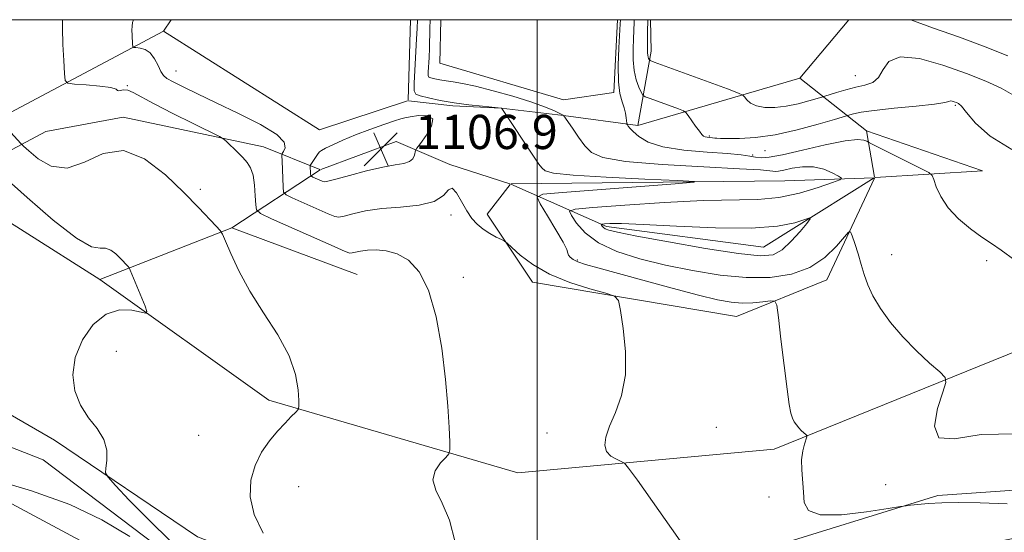
# Model space of a CAD drawing. Extents: x 2064800 to 2067700, y 329800 to 332700.
# Drawn here: x 2065879 to 2066109, y 332380 to 332500 of the extents above; entities that cross this region are included whole.
import ezdxf

# ---------------------------------------------------------------- set-up
doc = ezdxf.new("R2010")
doc.units = 0
doc.header["$MEASUREMENT"] = 0
doc.linetypes.add('rvrstm', pattern=[117.1, 50, -3.9, 0.5, -3.9, 0.5, -3.9, 0.5, -3.9, 50])
for name, color, linetype, lineweight in [('32000', 7, 'Continuous', 0), ('DTM HARD BREAKLINE', 7, 'Continuous', 0), ('DTM SPOT ELEVATION', 2, 'Continuous', 13), ('INDEX CONTOUR', 41, 'Continuous', 13), ('INTERMEDIATE CONTOUR', 44, 'Continuous', 0), ('SPOT ELEVATION', 7, 'Continuous', 0), ('STREAM - RIVER SINGLE LINE', 142, 'rvrstm', 0)]:
    doc.layers.add(name, color=color, linetype=linetype, lineweight=lineweight)
doc.styles.add('Style-ITALICS', font='ITALICS.shx')

# ---------------------------------------------------------------- blocks, each defined once
blk = doc.blocks.new('SPOT')
at = {"layer": 'SPOT ELEVATION'}
for p, q in [((-3.91, -3.91), (3.82, 3.81)), ((-1.65, 3.77), (1.72, -3.93))]:
    blk.add_line(p, q, dxfattribs=at)

msp = doc.modelspace()

# ---------------------------------------------------------------- linework, layer by layer
at = {"layer": '32000', "flags": 128}
for points in [[(2065000, 330000), (2067500, 330000), (2067500, 332500), (2065000, 332500), (2065000, 330000)], [(2066000, 332500), (2066000, 330000)]]:
    msp.add_lwpolyline(points, dxfattribs=at)
at = {"layer": 'DTM HARD BREAKLINE'}
for points in [[(2065831.36, 332456.138, 1095.381), (2065874.4, 332476.94, 1100.06), (2065912.7, 332497.35, 1104.91), (2065914.484, 332500, 1104.892)], [(2065969.804, 332481.149, 1105.238), (2065970.364, 332500, 1104.918)], [(2066026.481, 332500, 1114.462), (2066026.61, 332492.63, 1114.52), (2066023.48, 332475.27, 1110.35), (2066006.12, 332477.6, 1107.99), (2065991.59, 332479.33, 1105.99), (2065980.3, 332479.88, 1105.81), (2065969.915, 332481.017, 1105.246)], [(2065977.484, 332500, 1109.755), (2065977.21, 332489.82, 1109.62), (2066006.16, 332481.28, 1109.33), (2066017.88, 332482.96, 1109.68), (2066018.703, 332500, 1109.547)], [(2066023.48, 332475.27, 1110.35), (2066061.33, 332486.36, 1115.97), (2066072.754, 332500, 1115.157)], [(2065912.7, 332497.35, 1104.91), (2065949.11, 332474.23, 1105.2), (2065969.694, 332480.995, 1105.24)], [(2066061.33, 332486.36, 1115.97), (2066076.9, 332474, 1110.4), (2066103.99, 332464.7, 1111.1)], [(2065862.42, 332461.7, 1095.62), (2065885.17, 332473.87, 1101.44), (2065903.3, 332477.2, 1100.23), (2065936.01, 332470.31, 1102.71), (2065949.237, 332464.981, 1106.679)], [(2066076.9, 332474, 1110.4), (2066078.781, 332463.172, 1108.767)], [(2065949.444, 332464.978, 1106.712), (2065967.06, 332471.49, 1107.05), (2065979.59, 332466.11, 1104.13), (2065993.594, 332461.634, 1104.557)], [(2065928.62, 332451.37, 1100.22), (2065949.246, 332464.878, 1106.68)], [(2066078.753, 332462.959, 1108.744), (2066067.63, 332439.21, 1107.28), (2066046.5, 332430.62, 1104.98), (2065998.87, 332438.63, 1103.29), (2065988.3, 332454.51, 1104.48), (2065993.631, 332461.509, 1104.559)], [(2065993.801, 332461.555, 1104.586), (2066016.14, 332451.63, 1110.33), (2066052.87, 332446.79, 1110.97), (2066078.705, 332463, 1108.758)], [(2065993.819, 332461.601, 1104.564), (2066057.83, 332462.34, 1106.61), (2066078.682, 332463.056, 1108.738)], [(2066078.917, 332463.068, 1108.761), (2066103.99, 332464.7, 1111.1)], [(2065957.92, 332440.43, 1100.83), (2065928.62, 332451.37, 1100.22), (2065897.83, 332439.3, 1097.36), (2065862.42, 332461.7, 1095.62), (2065831.372, 332456.11, 1095.371)], [(2065831.316, 332455.993, 1095.374), (2065850.2, 332423.12, 1096.72), (2065887.22, 332401.74, 1097.3), (2065920.61, 332379.13, 1099.28), (2065950.32, 332367.79, 1100.25), (2065987.85, 332364.37, 1102.27), (2066037.22, 332371.29, 1103.96), (2066093.59, 332388.73, 1106.32), (2066142.78, 332392.22, 1107.97), (2066191.76, 332396.92, 1110.63), (2066241.58, 332395.37, 1115.86), (2066261.71, 332400.93, 1118.72), (2066290.95, 332402.7, 1122.55), (2066320.82, 332397.82, 1126.28), (2066349.9, 332389.5, 1126.71), (2066377.97, 332382.39, 1127.31), (2066407.76, 332356.13, 1128.08), (2066420.42, 332326.76, 1125.3), (2066443.12, 332306.71, 1127.03), (2066474.21, 332300.23, 1128.4), (2066490.312, 332299.426, 1129.74)], [(2065913.79, 332338.04, 1100.87), (2065909.19, 332369.68, 1099.89), (2065860.04, 332396.04, 1097.99), (2065838.35, 332417.5, 1096.38), (2065817.04, 332442.79, 1095.51)], [(2065897.83, 332439.3, 1097.36), (2065937.31, 332411.08, 1099.6), (2065995.48, 332394.05, 1102.9), (2066055.34, 332399.61, 1105.53), (2066128.99, 332429.45, 1110.02)]]:
    msp.add_polyline3d(points, dxfattribs=at)
at = {"layer": 'DTM SPOT ELEVATION'}
for p in [(2065915.62, 332488.01, 1104.8), (2066074.27, 332486.89, 1114.8), (2065904.27, 332484.56, 1102.1), (2066097.67, 332479.96, 1111.8), (2066040.2, 332472.83, 1112.2), (2066053.19, 332469.38, 1111.2), (2066050.31, 332468.33, 1110.4), (2065921.26, 332460.34, 1100.3), (2065979.82, 332454.33, 1103.6), (2066082.79, 332445.03, 1108.6), (2066009.38, 332443.8, 1106.2), (2066104.98, 332443.7, 1109.7), (2065982.76, 332439.79, 1102.5), (2065901.64, 332422.5, 1099.3), (2065920.91, 332402.81, 1099.1), (2066002.27, 332403.41, 1103.2), (2066041.82, 332404.71, 1105.5), (2066081.38, 332391.27, 1107.6), (2065944.23, 332390.83, 1100.8), (2066054.11, 332388.39, 1105.3)]:
    msp.add_point(p, dxfattribs=at)
at = {"layer": 'INDEX CONTOUR'}
for points in [[(2066019.442, 332500.001, 1110), (2066019.386, 332498.993, 1110), (2066019.072, 332493.412, 1110), (2066018.925, 332489.312, 1110), (2066018.968, 332485.502, 1110), (2066019.297, 332482.73, 1110), (2066019.789, 332480.827, 1110), (2066020.264, 332479.394, 1110), (2066020.583, 332478.118, 1110), (2066020.76, 332477.025, 1110), (2066020.893, 332475.79, 1110), (2066020.942, 332475.58, 1110), (2066021.035, 332475.42, 1110), (2066021.231, 332475.144, 1110), (2066021.646, 332474.645, 1110), (2066022.414, 332473.83, 1110), (2066023.712, 332472.669, 1110), (2066025.895, 332471.384, 1110), (2066029.362, 332470.254, 1110), (2066034.252, 332469.492, 1110), (2066039.658, 332469.018, 1110), (2066044.416, 332468.683, 1110), (2066047.649, 332468.367, 1110), (2066049.648, 332468.073, 1110), (2066050.993, 332467.839, 1110), (2066052.277, 332467.72, 1110), (2066054.148, 332467.865, 1110), (2066057.267, 332468.438, 1110), (2066061.969, 332469.508, 1110), (2066067.276, 332470.731, 1110), (2066071.886, 332471.661, 1110), (2066074.807, 332471.976, 1110), (2066076.303, 332471.851, 1110), (2066076.949, 332471.585, 1110), (2066077.33, 332471.372, 1110), (2066078.078, 332470.99, 1110), (2066089.726, 332465.168, 1110), (2066091.481, 332464.25, 1110), (2066092.229, 332463.589, 1110), (2066092.609, 332462.618, 1110), (2066093.19, 332460.914, 1110), (2066094.233, 332458.628, 1110), (2066095.936, 332456.052, 1110), (2066098.372, 332453.468, 1110), (2066101.167, 332451.098, 1110), (2066103.826, 332449.153, 1110), (2066106.058, 332447.692, 1110), (2066108.383, 332446.149, 1110), (2066111.523, 332443.809, 1110)], [(2065876.216, 332474.518, 1100), (2065879.342, 332471.092, 1100), (2065880.007, 332470.441, 1100), (2065881.224, 332469.327, 1100), (2065883.425, 332467.476, 1100), (2065886.489, 332465.746, 1100), (2065890.159, 332465.283, 1100), (2065894.218, 332466.728, 1100), (2065898.611, 332468.726, 1100), (2065903.326, 332469.419, 1100), (2065908.282, 332467.485, 1100), (2065913.125, 332463.746, 1100), (2065917.432, 332459.563, 1100), (2065920.858, 332456.063, 1100), (2065925.021, 332451.733, 1100), (2065925.921, 332450.742, 1100), (2065926.475, 332449.829, 1100), (2065927.16, 332448.214, 1100), (2065928.38, 332445.306, 1100), (2065930.258, 332441.295, 1100), (2065932.846, 332436.56, 1100), (2065936.071, 332431.468, 1100), (2065939.361, 332426.328, 1100), (2065942.018, 332421.431, 1100), (2065943.536, 332417.066, 1100), (2065944.154, 332413.489, 1100), (2065944.303, 332410.951, 1100), (2065944.314, 332409.56, 1100), (2065944.124, 332408.856, 1100), (2065943.57, 332408.235, 1100), (2065942.535, 332407.203, 1100), (2065941.089, 332405.706, 1100), (2065939.347, 332403.801, 1100), (2065937.446, 332401.528, 1100), (2065935.608, 332398.876, 1100), (2065934.073, 332395.812, 1100), (2065933.088, 332392.328, 1100), (2065932.923, 332388.473, 1100), (2065933.852, 332384.311, 1100), (2065935.962, 332379.998, 1100)], [(2066062.494, 332453.29, 1110), (2066060.138, 332452.539, 1110), (2066056.138, 332451.739, 1110), (2066049.989, 332451.246, 1110), (2066041.594, 332451.305, 1110), (2066032.509, 332451.706, 1110), (2066024.697, 332452.128, 1110), (2066019.648, 332452.322, 1110), (2066016.943, 332452.329, 1110), (2066015.687, 332452.264, 1110), (2066015.107, 332452.211, 1110), (2066014.924, 332452.143, 1110), (2066014.98, 332452.001, 1110), (2066015.151, 332451.745, 1110), (2066015.439, 332451.422, 1110), (2066015.878, 332451.092, 1110), (2066016.68, 332450.773, 1110), (2066018.77, 332450.289, 1110), (2066023.248, 332449.419, 1110), (2066030.661, 332448.051, 1110), (2066039.328, 332446.527, 1110), (2066047.019, 332445.303, 1110), (2066052.063, 332444.768, 1110), (2066055.06, 332445.049, 1110), (2066057.173, 332446.21, 1110), (2066059.312, 332448.192, 1110), (2066061.364, 332450.468, 1110), (2066062.958, 332452.382, 1110), (2066063.768, 332453.426, 1110), (2066063.648, 332453.662, 1110), (2066062.494, 332453.29, 1110)]]:
    msp.add_polyline3d(points, dxfattribs=at)
at = {"layer": 'INTERMEDIATE CONTOUR'}
for points in [[(2065889.118, 332500.001, 1102), (2065889.091, 332497.983, 1102), (2065889.195, 332494.232, 1102), (2065889.387, 332490.458, 1102), (2065889.57, 332487.455, 1102), (2065889.756, 332485.795, 1102), (2065890.361, 332485.146, 1102), (2065891.901, 332484.951, 1102), (2065894.639, 332484.751, 1102), (2065897.808, 332484.47, 1102), (2065900.387, 332484.132, 1102), (2065901.639, 332483.77, 1102), (2065901.974, 332483.476, 1102), (2065902.088, 332483.352, 1102), (2065902.541, 332483.446, 1102), (2065903.347, 332483.575, 1102), (2065904.387, 332483.499, 1102), (2065905.643, 332483.003, 1102), (2065910.525, 332480.333, 1102), (2065914.875, 332478.096, 1102), (2065919.628, 332475.728, 1102), (2065925.759, 332472.702, 1102), (2065926.779, 332472.096, 1102), (2065927.482, 332471.464, 1102), (2065929.885, 332469.1, 1102), (2065931.201, 332467.781, 1102), (2065932.262, 332466.626, 1102), (2065933.05, 332465.382, 1102), (2065933.597, 332463.684, 1102), (2065933.943, 332461.334, 1102), (2065934.139, 332458.804, 1102), (2065934.237, 332456.728, 1102), (2065934.419, 332455.516, 1102), (2065935.381, 332454.67, 1102), (2065937.95, 332453.463, 1102), (2065952.547, 332446.947, 1102), (2065955.144, 332445.806, 1102), (2065956.249, 332445.423, 1102), (2065956.793, 332445.474, 1102), (2065957.56, 332445.675, 1102), (2065958.729, 332445.913, 1102), (2065960.327, 332446.117, 1102), (2065962.357, 332446.197, 1102), (2065964.716, 332445.972, 1102), (2065967.274, 332445.243, 1102), (2065969.892, 332443.761, 1102), (2065972.396, 332441.089, 1102), (2065974.602, 332436.74, 1102), (2065976.364, 332430.496, 1102), (2065977.681, 332423.19, 1102), (2065978.589, 332415.923, 1102), (2065979.136, 332409.643, 1102), (2065979.416, 332404.698, 1102), (2065979.538, 332401.281, 1102), (2065979.555, 332399.424, 1102), (2065979.311, 332398.493, 1102), (2065978.599, 332397.69, 1102), (2065977.36, 332396.38, 1102), (2065976.14, 332394.566, 1102), (2065975.637, 332392.418, 1102), (2065976.329, 332390.004, 1102), (2065977.818, 332387.005, 1102), (2065979.487, 332383.003, 1102), (2065980.829, 332377.858, 1102)], [(2065905.645, 332500.001, 1104), (2065905.439, 332499.308, 1104), (2065905.338, 332498.518, 1104), (2065905.317, 332497.548, 1104), (2065905.35, 332496.374, 1104), (2065905.467, 332494.256, 1104), (2065905.527, 332493.736, 1104), (2065905.732, 332493.532, 1104), (2065906.258, 332493.468, 1104), (2065907.206, 332493.364, 1104), (2065908.405, 332493.019, 1104), (2065909.608, 332492.223, 1104), (2065910.619, 332490.876, 1104), (2065911.428, 332489.289, 1104), (2065912.077, 332487.879, 1104), (2065912.66, 332486.937, 1104), (2065913.487, 332486.243, 1104), (2065914.923, 332485.449, 1104), (2065917.274, 332484.267, 1104), (2065920.623, 332482.64, 1104), (2065924.993, 332480.566, 1104), (2065930.212, 332478.104, 1104), (2065935.318, 332475.534, 1104), (2065939.153, 332473.196, 1104), (2065940.903, 332471.363, 1104), (2065941.126, 332470.05, 1104), (2065940.724, 332469.205, 1104), (2065940.434, 332468.706, 1104), (2065940.343, 332468.142, 1104), (2065940.372, 332467.027, 1104), (2065940.626, 332460.825, 1104), (2065940.748, 332459.699, 1104), (2065941.306, 332459.056, 1104), (2065942.778, 332458.341, 1104), (2065951.153, 332454.608, 1104), (2065952.708, 332453.963, 1104), (2065953.68, 332453.829, 1104), (2065954.868, 332454.096, 1104), (2065956.917, 332454.64, 1104), (2065959.882, 332455.283, 1104), (2065963.668, 332455.836, 1104), (2065968.066, 332456.196, 1104), (2065972.413, 332456.622, 1104), (2065975.93, 332457.46, 1104), (2065978.079, 332458.861, 1104), (2065979.256, 332460.187, 1104), (2065980.1, 332460.602, 1104), (2065981.119, 332459.541, 1104), (2065982.312, 332457.515, 1104), (2065983.55, 332455.302, 1104), (2065984.746, 332453.523, 1104), (2065985.973, 332452.163, 1104), (2065987.344, 332451.046, 1104), (2065988.906, 332450.045, 1104), (2065990.432, 332449.194, 1104), (2065991.629, 332448.577, 1104), (2065992.34, 332448.194, 1104), (2065992.968, 332447.717, 1104), (2065994.042, 332446.736, 1104), (2065996.011, 332444.983, 1104), (2065998.956, 332442.756, 1104), (2066002.863, 332440.489, 1104), (2066007.565, 332438.555, 1104), (2066012.256, 332437.058, 1104), (2066015.974, 332436.036, 1104), (2066018.039, 332435.372, 1104), (2066018.934, 332434.324, 1104), (2066019.425, 332431.994, 1104), (2066020.073, 332427.802, 1104), (2066020.616, 332422.448, 1104), (2066020.584, 332416.947, 1104), (2066019.676, 332412.141, 1104), (2066018.265, 332408.156, 1104), (2066016.891, 332404.941, 1104), (2066016.008, 332402.434, 1104), (2066015.746, 332400.52, 1104), (2066016.147, 332399.08, 1104), (2066017.177, 332397.999, 1104), (2066018.477, 332397.231, 1104), (2066019.611, 332396.74, 1104), (2066020.354, 332396.333, 1104), (2066021.332, 332395.186, 1104), (2066023.377, 332392.315, 1104), (2066034.828, 332376.037, 1104)], [(2065972, 332500.001, 1106), (2065971.913, 332497.94, 1106), (2065971.801, 332495.548, 1106), (2065971.247, 332485.137, 1106), (2065971.219, 332483.338, 1106), (2065971.591, 332482.567, 1106), (2065972.654, 332482.195, 1106), (2065974.618, 332481.721, 1106), (2065977.33, 332481.139, 1106), (2065980.551, 332480.566, 1106), (2065983.997, 332480.099, 1106), (2065987.205, 332479.754, 1106), (2065991.651, 332479.327, 1106), (2065991.706, 332479.254, 1106), (2065999.453, 332467.595, 1106), (2066000.372, 332466.246, 1106), (2066001.04, 332465.332, 1106), (2066001.807, 332464.665, 1106), (2066003.803, 332464.136, 1106), (2066008.349, 332463.661, 1106), (2066016.107, 332463.175, 1106), (2066025.105, 332462.727, 1106), (2066032.712, 332462.385, 1106), (2066036.714, 332462.18, 1106), (2066036.574, 332461.981, 1106), (2066032.171, 332461.617, 1106), (2066005.874, 332459.613, 1106), (2066001.298, 332459.179, 1106), (2065999.946, 332458.483, 1106), (2066000.658, 332456.926, 1106), (2066002.366, 332454.169, 1106), (2066004.355, 332450.89, 1106), (2066006.005, 332448.026, 1106), (2066006.862, 332446.278, 1106), (2066007.16, 332445.407, 1106), (2066007.304, 332444.938, 1106), (2066007.648, 332444.479, 1106), (2066008.346, 332443.964, 1106), (2066009.504, 332443.411, 1106), (2066011.291, 332442.801, 1106), (2066014.139, 332441.983, 1106), (2066024.678, 332439.08, 1106), (2066031.503, 332437.216, 1106), (2066037.649, 332435.586, 1106), (2066042.104, 332434.507, 1106), (2066045.25, 332433.94, 1106), (2066047.82, 332433.758, 1106), (2066050.365, 332433.833, 1106), (2066052.708, 332434.039, 1106), (2066054.49, 332434.253, 1106), (2066055.479, 332434.228, 1106), (2066055.956, 332433.229, 1106), (2066056.332, 332430.4, 1106), (2066056.919, 332425.3, 1106), (2066057.642, 332419.17, 1106), (2066058.329, 332413.662, 1106), (2066058.852, 332410.041, 1106), (2066059.255, 332408.001, 1106), (2066059.624, 332406.847, 1106), (2066060.035, 332405.987, 1106), (2066060.509, 332405.258, 1106), (2066061.055, 332404.602, 1106), (2066061.662, 332403.982, 1106), (2066062.245, 332403.441, 1106), (2066062.697, 332403.041, 1106), (2066062.934, 332402.794, 1106), (2066062.948, 332402.497, 1106), (2066062.38, 332400.792, 1106), (2066061.986, 332399.188, 1106), (2066061.745, 332397.144, 1106), (2066061.774, 332394.741, 1106), (2066062.143, 332389.545, 1106), (2066062.334, 332387.155, 1106), (2066063.312, 332385.284, 1106), (2066066.039, 332384.264, 1106), (2066071.019, 332384.282, 1106), (2066076.921, 332384.947, 1106), (2066081.95, 332385.719, 1106), (2066084.809, 332386.179, 1106), (2066086.17, 332386.384, 1106), (2066087.201, 332386.511, 1106), (2066088.864, 332386.692, 1106), (2066091.313, 332386.897, 1106), (2066094.496, 332387.053, 1106), (2066098.432, 332387.097, 1106), (2066103.409, 332387.018, 1106), (2066109.79, 332386.816, 1106)], [(2065974.969, 332500.001, 1108), (2065974.909, 332497.974, 1108), (2065974.796, 332493.321, 1108), (2065974.711, 332491.129, 1108), (2065974.541, 332487.724, 1108), (2065974.529, 332486.919, 1108), (2065974.695, 332486.574, 1108), (2065975.171, 332486.408, 1108), (2065976.05, 332486.196, 1108), (2065977.264, 332485.935, 1108), (2065978.705, 332485.679, 1108), (2065980.351, 332485.441, 1108), (2065982.507, 332485.087, 1108), (2065985.565, 332484.442, 1108), (2065989.711, 332483.398, 1108), (2065994.311, 332482.11, 1108), (2065998.53, 332480.797, 1108), (2066001.702, 332479.649, 1108), (2066003.851, 332478.739, 1108), (2066006.192, 332477.605, 1108), (2066006.226, 332477.544, 1108), (2066008.187, 332474.607, 1108), (2066009.621, 332472.531, 1108), (2066011.103, 332470.52, 1108), (2066012.64, 332468.943, 1108), (2066015.345, 332467.772, 1108), (2066020.606, 332466.88, 1108), (2066029.132, 332466.16, 1108), (2066038.913, 332465.589, 1108), (2066047.258, 332465.164, 1108), (2066052.153, 332464.877, 1108), (2066054.287, 332464.699, 1108), (2066055.027, 332464.595, 1108), (2066055.553, 332464.546, 1108), (2066056.32, 332464.605, 1108), (2066057.599, 332464.84, 1108), (2066059.562, 332465.259, 1108), (2066061.98, 332465.621, 1108), (2066064.529, 332465.624, 1108), (2066066.904, 332465.076, 1108), (2066068.903, 332464.229, 1108), (2066070.346, 332463.442, 1108), (2066071.029, 332462.962, 1108), (2066070.659, 332462.563, 1108), (2066068.917, 332461.903, 1108), (2066065.641, 332460.771, 1108), (2066061.282, 332459.473, 1108), (2066056.45, 332458.446, 1108), (2066051.512, 332457.994, 1108), (2066038.723, 332457.732, 1108), (2066029.699, 332457.281, 1108), (2066020.409, 332456.66, 1108), (2066012.941, 332456.103, 1108), (2066008.848, 332455.736, 1108), (2066007.555, 332455.256, 1108), (2066007.953, 332454.249, 1108), (2066009.16, 332452.447, 1108), (2066011.191, 332450.159, 1108), (2066014.291, 332447.831, 1108), (2066018.607, 332445.825, 1108), (2066023.92, 332444.131, 1108), (2066029.914, 332442.651, 1108), (2066036.276, 332441.329, 1108), (2066042.687, 332440.292, 1108), (2066048.826, 332439.71, 1108), (2066054.421, 332439.74, 1108), (2066059.374, 332440.494, 1108), (2066063.635, 332442.07, 1108), (2066067.152, 332444.435, 1108), (2066069.862, 332447.037, 1108), (2066072.705, 332450.334, 1108), (2066073.187, 332450.407, 1108), (2066073.567, 332449.472, 1108), (2066074.164, 332447.649, 1108), (2066074.921, 332445.279, 1108), (2066075.688, 332442.764, 1108), (2066076.381, 332440.394, 1108), (2066077.195, 332438.037, 1108), (2066078.39, 332435.454, 1108), (2066080.174, 332432.475, 1108), (2066082.527, 332429.211, 1108), (2066085.376, 332425.847, 1108), (2066088.566, 332422.588, 1108), (2066091.626, 332419.742, 1108), (2066094.004, 332417.642, 1108), (2066095.266, 332416.39, 1108), (2066095.46, 332415.174, 1108), (2066094.755, 332412.951, 1108), (2066093.494, 332409.14, 1108), (2066092.745, 332405.002, 1108), (2066093.753, 332402.261, 1108), (2066097.466, 332402.032, 1108), (2066103.643, 332402.99, 1108), (2066111.747, 332403.204, 1108)], [(2066022.664, 332500.001, 1112), (2066022.639, 332499.409, 1112), (2066022.51, 332495.509, 1112), (2066022.416, 332493.208, 1112), (2066022.398, 332490.65, 1112), (2066022.597, 332488.147, 1112), (2066023.091, 332485.974, 1112), (2066023.723, 332484.248, 1112), (2066024.276, 332483.048, 1112), (2066024.648, 332482.386, 1112), (2066025.191, 332481.994, 1112), (2066026.364, 332481.538, 1112), (2066032.947, 332479.128, 1112), (2066034.128, 332478.671, 1112), (2066034.719, 332478.28, 1112), (2066035.226, 332477.621, 1112), (2066036.991, 332475.112, 1112), (2066037.859, 332473.906, 1112), (2066038.439, 332473.151, 1112), (2066038.83, 332472.775, 1112), (2066039.194, 332472.615, 1112), (2066039.654, 332472.532, 1112), (2066040.934, 332472.411, 1112), (2066041.487, 332472.319, 1112), (2066041.927, 332472.265, 1112), (2066042.82, 332472.217, 1112), (2066044.513, 332472.186, 1112), (2066047.263, 332472.215, 1112), (2066051.002, 332472.459, 1112), (2066055.574, 332473.1, 1112), (2066060.703, 332474.227, 1112), (2066065.625, 332475.546, 1112), (2066069.449, 332476.663, 1112), (2066073.013, 332477.74, 1112), (2066073.876, 332477.989, 1112), (2066075.616, 332478.345, 1112), (2066078.719, 332478.787, 1112), (2066083.364, 332479.289, 1112), (2066088.5, 332479.802, 1112), (2066092.765, 332480.268, 1112), (2066095.163, 332480.638, 1112), (2066096.138, 332480.885, 1112), (2066096.5, 332480.993, 1112), (2066096.905, 332480.953, 1112), (2066097.405, 332480.816, 1112), (2066097.903, 332480.64, 1112), (2066098.368, 332480.408, 1112), (2066099.053, 332479.78, 1112), (2066100.279, 332478.339, 1112), (2066102.383, 332475.839, 1112), (2066105.767, 332472.732, 1112), (2066110.85, 332469.64, 1112)], [(2066025.799, 332500.001, 1114), (2066025.788, 332499.427, 1114), (2066025.771, 332497.66, 1114), (2066025.759, 332494.199, 1114), (2066025.741, 332492.258, 1114), (2066025.782, 332491.705, 1114), (2066025.884, 332491.256, 1114), (2066026.014, 332490.899, 1114), (2066026.128, 332490.653, 1114), (2066026.327, 332490.471, 1114), (2066027.295, 332490.077, 1114), (2066044.422, 332483.805, 1114), (2066046.997, 332482.847, 1114), (2066048.037, 332482.365, 1114), (2066048.433, 332481.942, 1114), (2066048.948, 332481.274, 1114), (2066049.83, 332480.491, 1114), (2066051.197, 332479.83, 1114), (2066053.125, 332479.485, 1114), (2066055.501, 332479.476, 1114), (2066058.166, 332479.778, 1114), (2066060.928, 332480.339, 1114), (2066063.45, 332480.994, 1114), (2066066.448, 332481.874, 1114), (2066067.173, 332482.099, 1114), (2066069.851, 332482.955, 1114), (2066072.054, 332483.608, 1114), (2066074.39, 332484.203, 1114), (2066076.534, 332484.662, 1114), (2066078.345, 332485.28, 1114), (2066079.73, 332486.445, 1114), (2066080.758, 332488.33, 1114), (2066082.151, 332490.254, 1114), (2066084.797, 332491.319, 1114), (2066089.253, 332490.888, 1114), (2066094.76, 332489.372, 1114), (2066100.232, 332487.44, 1114), (2066104.785, 332485.636, 1114), (2066108.35, 332483.989, 1114), (2066111.059, 332482.402, 1114)], [(2066087.253, 332500, 1116), (2066092.543, 332498.051, 1116), (2066098.604, 332495.876, 1116), (2066104.596, 332493.659, 1116), (2066109.894, 332491.55, 1116)], [(2065972.683, 332471.062, 1106), (2065974.032, 332472.949, 1106), (2065975.275, 332475.114, 1106), (2065975.562, 332476.828, 1106), (2065974.343, 332477.561, 1106), (2065972.27, 332477.565, 1106), (2065970.291, 332477.29, 1106), (2065969.071, 332477.076, 1106), (2065968.119, 332476.83, 1106), (2065966.658, 332476.349, 1106), (2065964.136, 332475.492, 1106), (2065960.91, 332474.353, 1106), (2065957.561, 332473.087, 1106), (2065954.594, 332471.843, 1106), (2065952.21, 332470.751, 1106), (2065950.533, 332469.935, 1106), (2065949.607, 332469.457, 1106), (2065949.157, 332469.126, 1106), (2065948.829, 332468.689, 1106), (2065946.975, 332465.879, 1106), (2065947.059, 332463.848, 1106), (2065947.09, 332463.564, 1106), (2065947.232, 332463.401, 1106), (2065947.605, 332463.219, 1106), (2065949.76, 332462.268, 1106), (2065950.271, 332462.121, 1106), (2065951.112, 332462.236, 1106), (2065952.942, 332462.718, 1106), (2065956.159, 332463.605, 1106), (2065960.117, 332464.651, 1106), (2065963.914, 332465.543, 1106), (2065966.821, 332466.065, 1106), (2065968.838, 332466.396, 1106), (2065970.143, 332466.812, 1106), (2065970.91, 332467.504, 1106), (2065971.298, 332468.317, 1106), (2065971.576, 332469.449, 1106), (2065971.893, 332469.981, 1106), (2065972.683, 332471.062, 1106)], [(2065875.743, 332463.018, 1098), (2065880.826, 332458.43, 1098), (2065886.92, 332453.139, 1098), (2065892.358, 332448.887, 1098), (2065895.884, 332446.923, 1098), (2065897.884, 332446.555, 1098), (2065899.162, 332446.602, 1098), (2065900.364, 332446.133, 1098), (2065901.538, 332445.226, 1098), (2065902.582, 332444.212, 1098), (2065904.422, 332442.314, 1098), (2065904.659, 332442.027, 1098), (2065904.926, 332441.481, 1098), (2065908.378, 332433.031, 1098), (2065908.831, 332431.784, 1098), (2065908.588, 332431.428, 1098), (2065907.439, 332431.657, 1098), (2065905.281, 332432.107, 1098), (2065902.426, 332432.174, 1098), (2065899.291, 332431.195, 1098), (2065896.28, 332428.719, 1098), (2065893.76, 332425.139, 1098), (2065892.083, 332421.062, 1098), (2065891.517, 332417.015, 1098), (2065891.974, 332413.226, 1098), (2065893.279, 332409.847, 1098), (2065895.194, 332406.962, 1098), (2065897.212, 332404.393, 1098), (2065898.763, 332401.896, 1098), (2065899.435, 332399.328, 1098), (2065899.463, 332396.955, 1098), (2065899.241, 332395.147, 1098), (2065899.18, 332394.065, 1098), (2065899.764, 332393.02, 1098), (2065901.489, 332391.119, 1098), (2065904.707, 332387.711, 1098), (2065909.163, 332383.129, 1098), (2065914.452, 332377.949, 1098)], [(2065904.8, 332379.175, 1098), (2065898.314, 332383.1, 1098), (2065890.78, 332386.658, 1098), (2065881.845, 332389.86, 1098), (2065872.917, 332392.526, 1098)]]:
    msp.add_polyline3d(points, dxfattribs=at)
at = {"layer": 'STREAM - RIVER SINGLE LINE'}
msp.add_polyline3d([(2066550.03, 332271.72, 1133.38), (2066514.81, 332280.83, 1129.32), (2066463.43, 332289.45, 1126.25), (2066421.52, 332302.16, 1124.09), (2066394.89, 332330.31, 1120.83), (2066375.58, 332350.62, 1118.57), (2066325, 332359.85, 1115.78), (2066271.79, 332371.09, 1112.61), (2066210.85, 332388.95, 1108.18), (2066174.31, 332382.29, 1106.34), (2066134.68, 332383.49, 1105.35), (2066092.49, 332374.97, 1103.37), (2066035.77, 332360.72, 1101.05), (2066000.43, 332354.88, 1099.25), (2065966.49, 332352.87, 1097.83), (2065935.13, 332358.16, 1097.71), (2065910.57, 332377.43, 1097.39), (2065884.59, 332397.1, 1096.92), (2065864.74, 332404.88, 1096.72), (2065853.4, 332410.07, 1096.4), (2065846.27, 332419.33, 1095.65), (2065838.34, 332428.18, 1094.62), (2065824.85, 332450.18, 1093.73)], dxfattribs=at)

# ---------------------------------------------------------------- block references
at = {"layer": 'SPOT ELEVATION'}
msp.add_blockref('SPOT', (2065963.461, 332469.758, 1106.893), dxfattribs=at)

# ---------------------------------------------------------------- texts
at = {"layer": 'SPOT ELEVATION', "style": 'Style-ITALICS'}
msp.add_text('1106.9', height=8, dxfattribs=at).set_placement((2065971.461, 332469.758, 1106.893))

doc.saveas('drawing.dxf')
